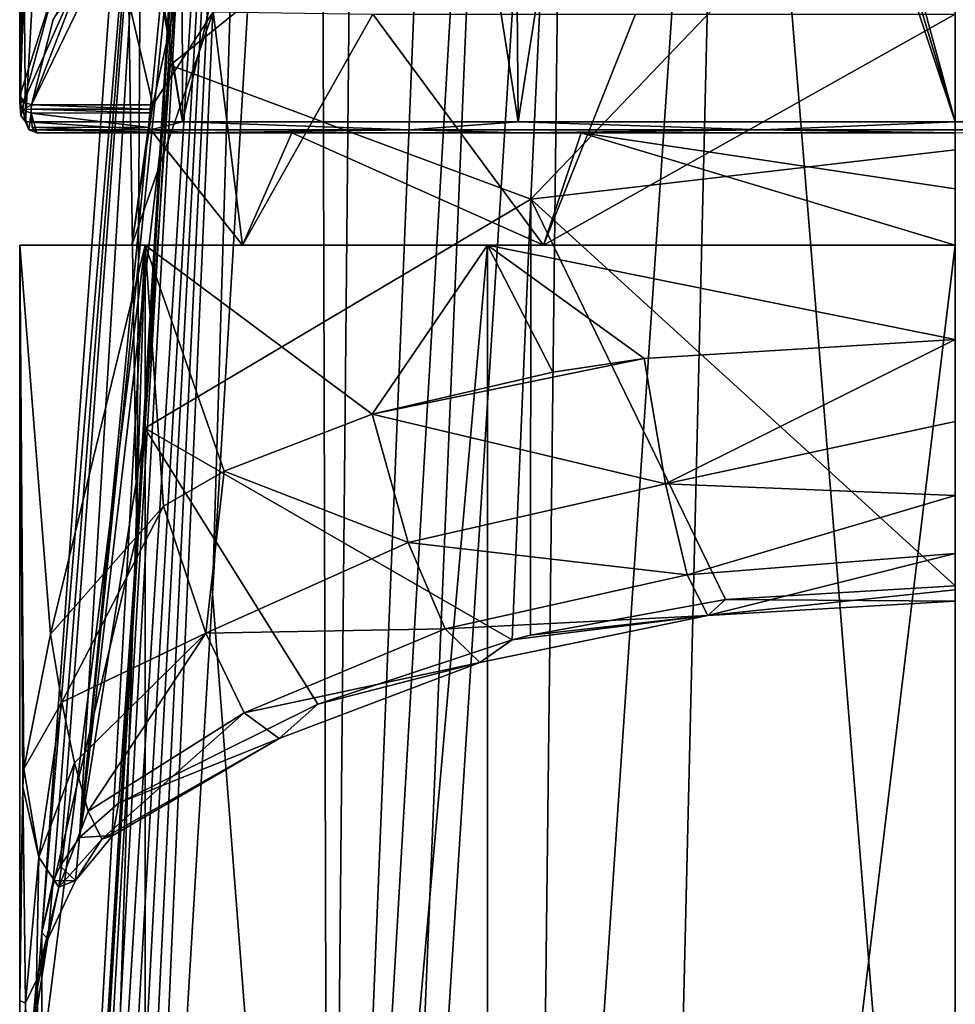
# Model space of a CAD drawing. Units: millimetres. Extents: x -25 to 25, y -10 to 168.
# Drawn here: x -25 to 0, y 89 to 115 of the extents above; entities that cross this region are included whole.
import ezdxf

# ---------------------------------------------------------------- set-up
doc = ezdxf.new("R2010")
doc.units = ezdxf.units.MM
doc.header["$LTSCALE"] = 81.503186
for name, color, linetype in [('145', 7, 'CONTINUOUS'), ('148', 7, 'CONTINUOUS'), ('149', 7, 'CONTINUOUS'), ('150', 7, 'CONTINUOUS'), ('152', 7, 'CONTINUOUS'), ('153', 7, 'CONTINUOUS'), ('157', 7, 'CONTINUOUS'), ('160', 7, 'CONTINUOUS'), ('161', 7, 'CONTINUOUS'), ('162', 7, 'CONTINUOUS'), ('164', 7, 'CONTINUOUS'), ('30', 7, 'CONTINUOUS'), ('31', 7, 'CONTINUOUS'), ('32', 7, 'CONTINUOUS'), ('33', 7, 'CONTINUOUS'), ('408', 7, 'CONTINUOUS'), ('409', 7, 'CONTINUOUS'), ('410', 7, 'CONTINUOUS'), ('411', 7, 'CONTINUOUS'), ('5', 7, 'CONTINUOUS'), ('6', 7, 'CONTINUOUS')]:
    doc.layers.add(name, color=color, linetype=linetype)

msp = doc.modelspace()

# ---------------------------------------------------------------- linework, layer by layer
at = {"layer": '145', "color": 254, "linetype": 'Continuous', "true_color": 0xe6e6e6}
for points in [[(-19.051, 109, -11.001), (-22, 109), (-19.833, 115.242, -5.952), (-19.051, 109, -11.001)], [(-22, 109), (-21.443, 112.75, -0.607), (-19.833, 115.242, -5.952), (-22, 109)], [(-19.051, 109, -11.001), (-19.833, 115.242, -5.952), (-15.565, 115.181, -13.691), (-19.051, 109, -11.001)], [(-11.001, 109, -19.051), (-19.051, 109, -11.001), (-15.565, 115.181, -13.691), (-11.001, 109, -19.051)], [(-8.542, 115.181, -18.888), (-11.001, 109, -19.051), (-15.565, 115.181, -13.691), (-8.542, 115.181, -18.888)], [(0, 109, -22), (-11.001, 109, -19.051), (0, 115.181, -20.73), (0, 109, -22)], [(0, 115.181, -20.73), (-11.001, 109, -19.051), (-8.542, 115.181, -18.888), (0, 115.181, -20.73)], [(-21.443, 112.75, -0.607), (-22, 109), (-21.477, 112.633, -0.346), (-21.443, 112.75, -0.607)], [(-22, 109), (-21.501, 112.536, -0.105), (-21.477, 112.633, -0.346), (-22, 109)], [(-21.501, 112.536, -0.105), (-22, 109), (-21.549, 112.151, 1.229), (-21.501, 112.536, -0.105)], [(-22, 109), (-19.051, 109, 11.001), (-21.549, 112.151, 1.229), (-22, 109)], [(-19.051, 109, 11.001), (-21.436, 112, 2.773), (-21.549, 112.151, 1.229), (-19.051, 109, 11.001)], [(-21.436, 112, 2.773), (-19.051, 109, 11.001), (-17.724, 112, 12.37), (-21.436, 112, 2.773)], [(-19.051, 109, 11.001), (-11.001, 109, 19.051), (-17.724, 112, 12.37), (-19.051, 109, 11.001)], [(-11.001, 109, 19.051), (-10, 112, 19.162), (-17.724, 112, 12.37), (-11.001, 109, 19.051)], [(-11.001, 109, 19.051), (0, 109, 22), (-10, 112, 19.162), (-11.001, 109, 19.051)], [(-10, 112, 19.162), (0, 109, 22), (0, 110.507, 21.859), (-10, 112, 19.162)], [(0, 112, 21.615), (-10, 112, 19.162), (0, 110.507, 21.859), (0, 112, 21.615)]]:
    msp.add_3dface(points, dxfattribs=at)
at = {"layer": '148', "color": 1, "linetype": 'Continuous'}
for points in [[(-25, 109), (-21.651, 109, 12.499), (-22, 109), (-25, 109)], [(-21.651, 109, -12.499), (-25, 109), (-22, 109), (-21.651, 109, -12.499)], [(-22, 109), (-21.651, 109, 12.499), (-19.051, 109, 11.001), (-22, 109)], [(-19.051, 109, -11.001), (-21.651, 109, -12.499), (-22, 109), (-19.051, 109, -11.001)], [(-21.651, 109, 12.499), (-12.501, 109, 21.65), (-19.051, 109, 11.001), (-21.651, 109, 12.499)], [(-12.501, 109, -21.65), (-21.651, 109, -12.499), (-19.051, 109, -11.001), (-12.501, 109, -21.65)], [(-19.051, 109, 11.001), (-12.501, 109, 21.65), (-11.001, 109, 19.051), (-19.051, 109, 11.001)], [(-11.001, 109, -19.051), (-12.501, 109, -21.65), (-19.051, 109, -11.001), (-11.001, 109, -19.051)], [(-12.501, 109, 21.65), (0, 109, 25), (-11.001, 109, 19.051), (-12.501, 109, 21.65)], [(0, 109, -25), (-12.501, 109, -21.65), (0, 109, -22), (0, 109, -25)], [(0, 109, -22), (-12.501, 109, -21.65), (-11.001, 109, -19.051), (0, 109, -22)], [(0, 109, 25), (0, 109, 22), (-11.001, 109, 19.051), (0, 109, 25)]]:
    msp.add_3dface(points, dxfattribs=at)
at = {"layer": '149', "color": 254, "linetype": 'Continuous', "true_color": 0xe6e6e6}
for points in [[(-21.651, 5.5, -12.499), (-25, 5.5), (-21.651, 109, -12.499), (-21.651, 5.5, -12.499)], [(-21.651, 109, -12.499), (-25, 5.5), (-25, 49.309), (-21.651, 109, -12.499)], [(-21.651, 109, 12.499), (-25, 109), (-24.175, 98.603, 6.368), (-21.651, 109, 12.499)], [(-25, 109), (-21.651, 109, -12.499), (-25, 82.528), (-25, 109)], [(-24.175, 98.603, 6.368), (-25, 109), (-24.887, 95.002, 2.371), (-24.175, 98.603, 6.368)], [(-24.887, 95.002, 2.371), (-25, 109), (-24.915, 94.523, 2.061), (-24.887, 95.002, 2.371)], [(-24.915, 94.523, 2.061), (-25, 109), (-24.995, 89.985, 0.485), (-24.915, 94.523, 2.061)], [(-24.995, 89.985, 0.485), (-25, 109), (-24.998, 88.797, 0.308), (-24.995, 89.985, 0.485)], [(-24.998, 88.797, 0.308), (-25, 109), (-25, 82.528), (-24.998, 88.797, 0.308)], [(-25, 82.528), (-21.651, 109, -12.499), (-25, 49.309), (-25, 82.528)], [(-21.161, 102.028, 13.313), (-21.651, 109, 12.499), (-24.175, 98.603, 6.368), (-21.161, 102.028, 13.313)], [(-12.501, 5.5, -21.65), (-21.651, 5.5, -12.499), (-12.501, 109, -21.65), (-12.501, 5.5, -21.65)], [(-21.651, 5.5, -12.499), (-21.651, 109, -12.499), (-12.501, 109, -21.65), (-21.651, 5.5, -12.499)], [(-12.501, 109, 21.65), (-21.651, 109, 12.499), (-15.586, 104.485, 19.547), (-12.501, 109, 21.65)], [(-15.586, 104.485, 19.547), (-21.651, 109, 12.499), (-19.536, 102.962, 15.6), (-15.586, 104.485, 19.547)], [(-19.536, 102.962, 15.6), (-21.651, 109, 12.499), (-21.161, 102.028, 13.313), (-19.536, 102.962, 15.6)], [(-10.757, 105.602, 22.567), (-12.501, 109, 21.65), (-15.586, 104.485, 19.547), (-10.757, 105.602, 22.567)], [(0, 5.5, -25), (-12.501, 5.5, -21.65), (0, 109, -25), (0, 5.5, -25)], [(-12.501, 5.5, -21.65), (-12.501, 109, -21.65), (0, 109, -25), (-12.501, 5.5, -21.65)], [(0, 109, 25), (-12.501, 109, 21.65), (0, 106.482, 25), (0, 109, 25)], [(0, 106.482, 25), (-12.501, 109, 21.65), (-8.312, 105.969, 23.578), (0, 106.482, 25)], [(-8.312, 105.969, 23.578), (-12.501, 109, 21.65), (-10.757, 105.602, 22.567), (-8.312, 105.969, 23.578)]]:
    msp.add_3dface(points, dxfattribs=at)
at = {"layer": '150', "color": 254, "linetype": 'Continuous', "true_color": 0xe6e6e6}
for points in [[(-18.979, 149.28, 230.262), (-21.717, 127.596, 125.713), (-21.866, 101.255, 120.022), (-18.979, 149.28, 230.262)], [(-21.717, 127.596, 125.713), (-22.17, 121.369, 108.409), (-21.866, 101.255, 120.022), (-21.717, 127.596, 125.713)], [(-22.17, 121.369, 108.409), (-24.406, 90.63, 23), (-21.866, 101.255, 120.022), (-22.17, 121.369, 108.409)], [(-21.866, 101.255, 120.022), (-24.406, 90.63, 23), (-24.406, 58.987, 23), (-21.866, 101.255, 120.022)]]:
    msp.add_3dface(points, dxfattribs=at)
at = {"layer": '152', "color": 254, "linetype": 'Continuous', "true_color": 0xe6e6e6}
for points in [[(-16.741, 59.37, 28.834), (-12, 140.908, 216), (-13.056, 150.119, 237.145), (-16.741, 59.37, 28.834)], [(-15.872, 148.993, 234.56), (-16.741, 59.37, 28.834), (-13.056, 150.119, 237.145), (-15.872, 148.993, 234.56)], [(-16.98, 147.446, 231.008), (-16.741, 59.37, 28.834), (-15.872, 148.993, 234.56), (-16.98, 147.446, 231.008)], [(-19.851, 99.676, 121.353), (-16.741, 59.37, 28.834), (-16.98, 147.446, 231.008), (-19.851, 99.676, 121.353)], [(-15.356, 59.706, 29.604), (-12, 140.908, 216), (-16.741, 59.37, 28.834), (-15.356, 59.706, 29.604)], [(-10.36, 138.489, 210.448), (-12, 140.908, 216), (-15.356, 59.706, 29.604), (-10.36, 138.489, 210.448)], [(-11.278, 60.498, 31.423), (-10.36, 138.489, 210.448), (-15.356, 59.706, 29.604), (-11.278, 60.498, 31.423)], [(-6.114, 136.784, 206.534), (-10.36, 138.489, 210.448), (-11.278, 60.498, 31.423), (-6.114, 136.784, 206.534)], [(-7.923, 60.947, 32.454), (-6.114, 136.784, 206.534), (-11.278, 60.498, 31.423), (-7.923, 60.947, 32.454)], [(0, 61.363, 33.409), (-6.114, 136.784, 206.534), (-7.923, 60.947, 32.454), (0, 61.363, 33.409)], [(0, 136.115, 204.999), (-6.114, 136.784, 206.534), (0, 61.363, 33.409), (0, 136.115, 204.999)], [(-22.379, 57.622, 24.82), (-16.741, 59.37, 28.834), (-19.851, 99.676, 121.353), (-22.379, 57.622, 24.82)]]:
    msp.add_3dface(points, dxfattribs=at)
at = {"layer": '153', "color": 254, "linetype": 'Continuous', "true_color": 0xe6e6e6}
for points in [[(-20.33, 123.181, 106.5), (-10.792, 122.03, 98.175), (-20.981, 113.813, 80.289), (-20.33, 123.181, 106.5)], [(-10.792, 122.03, 98.175), (-11.339, 110.232, 65.107), (-20.981, 113.813, 80.289), (-10.792, 122.03, 98.175)], [(0, 122.081, 96.33), (0, 111.548, 66.92), (-11.339, 110.232, 65.107), (0, 122.081, 96.33)], [(-10.792, 122.03, 98.175), (0, 122.081, 96.33), (-11.339, 110.232, 65.107), (-10.792, 122.03, 98.175)], [(-20.981, 113.813, 80.289), (-11.339, 110.232, 65.107), (-21.658, 104.113, 53.15), (-20.981, 113.813, 80.289)], [(0, 111.548, 66.92), (0, 99.891, 34.36), (-11.339, 110.232, 65.107), (0, 111.548, 66.92)], [(-11.339, 110.232, 65.107), (-11.843, 98.448, 32.056), (-21.658, 104.113, 53.15), (-11.339, 110.232, 65.107)], [(-11.843, 98.448, 32.056), (-11.339, 110.232, 65.107), (-11.35, 98.573, 32.254), (-11.843, 98.448, 32.056)], [(-11.35, 98.573, 32.254), (-11.339, 110.232, 65.107), (-6.138, 99.525, 33.775), (-11.35, 98.573, 32.254)], [(-11.339, 110.232, 65.107), (0, 99.891, 34.36), (-6.138, 99.525, 33.775), (-11.339, 110.232, 65.107)], [(-22.356, 94.081, 25.081), (-21.658, 104.113, 53.15), (-17.033, 96.73, 29.312), (-22.356, 94.081, 25.081)], [(-21.658, 104.113, 53.15), (-11.843, 98.448, 32.056), (-17.033, 96.73, 29.312), (-21.658, 104.113, 53.15)]]:
    msp.add_3dface(points, dxfattribs=at)
at = {"layer": '157', "color": 254, "linetype": 'Continuous', "true_color": 0xe6e6e6}
for points in [[(-19.92, 129.051, 122.921), (-20.33, 123.181, 106.5), (-23.403, 93.167, 24.029), (-19.92, 129.051, 122.921)], [(-19.92, 129.051, 122.921), (-23.403, 93.167, 24.029), (-21.262, 128.239, 123.125), (-19.92, 129.051, 122.921)], [(-24.406, 90.63, 23), (-22.17, 121.369, 108.409), (-21.262, 128.239, 123.125), (-24.406, 90.63, 23)], [(-24.109, 92.008, 23.297), (-24.406, 90.63, 23), (-21.262, 128.239, 123.125), (-24.109, 92.008, 23.297)], [(-23.921, 92.399, 23.49), (-24.109, 92.008, 23.297), (-21.262, 128.239, 123.125), (-23.921, 92.399, 23.49)], [(-23.403, 93.167, 24.029), (-23.921, 92.399, 23.49), (-21.262, 128.239, 123.125), (-23.403, 93.167, 24.029)], [(-20.33, 123.181, 106.5), (-20.981, 113.813, 80.289), (-23.403, 93.167, 24.029), (-20.33, 123.181, 106.5)], [(-20.981, 113.813, 80.289), (-21.658, 104.113, 53.15), (-23.403, 93.167, 24.029), (-20.981, 113.813, 80.289)], [(-21.658, 104.113, 53.15), (-22.356, 94.081, 25.081), (-23.403, 93.167, 24.029), (-21.658, 104.113, 53.15)]]:
    msp.add_3dface(points, dxfattribs=at)
at = {"layer": '160', "color": 254, "linetype": 'Continuous', "true_color": 0xe6e6e6}
for points in [[(-24.241, 58.259, 23.277), (-18.979, 149.28, 230.262), (-24.368, 58.613, 23.083), (-24.241, 58.259, 23.277)], [(-18.979, 149.28, 230.262), (-21.866, 101.255, 120.022), (-24.368, 58.613, 23.083), (-18.979, 149.28, 230.262)], [(-23.991, 57.925, 23.559), (-18.979, 149.28, 230.262), (-24.241, 58.259, 23.277), (-23.991, 57.925, 23.559)], [(-18.393, 147.997, 230.805), (-18.979, 149.28, 230.262), (-23.991, 57.925, 23.559), (-18.393, 147.997, 230.805)], [(-23.588, 57.655, 23.916), (-18.393, 147.997, 230.805), (-23.991, 57.925, 23.559), (-23.588, 57.655, 23.916)], [(-23.226, 57.546, 24.192), (-18.393, 147.997, 230.805), (-23.588, 57.655, 23.916), (-23.226, 57.546, 24.192)], [(-22.795, 57.529, 24.502), (-18.393, 147.997, 230.805), (-23.226, 57.546, 24.192), (-22.795, 57.529, 24.502)], [(-22.379, 57.622, 24.82), (-18.393, 147.997, 230.805), (-22.795, 57.529, 24.502), (-22.379, 57.622, 24.82)], [(-22.379, 57.622, 24.82), (-19.851, 99.676, 121.353), (-18.393, 147.997, 230.805), (-22.379, 57.622, 24.82)], [(-19.851, 99.676, 121.353), (-16.98, 147.446, 231.008), (-18.393, 147.997, 230.805), (-19.851, 99.676, 121.353)], [(-24.406, 58.955, 23.001), (-24.368, 58.613, 23.083), (-21.866, 101.255, 120.022), (-24.406, 58.955, 23.001)], [(-21.866, 101.255, 120.022), (-24.406, 58.987, 23), (-24.406, 58.955, 23.001), (-21.866, 101.255, 120.022)]]:
    msp.add_3dface(points, dxfattribs=at)
at = {"layer": '161', "color": 254, "linetype": 'Continuous', "true_color": 0xe6e6e6}
for points in [[(0, 106.482, 25), (-8.312, 105.969, 23.578), (-7.741, 102.618, 24.644), (0, 106.482, 25)], [(0, 104.285, 25.353), (0, 106.482, 25), (-7.741, 102.618, 24.644), (0, 104.285, 25.353)], [(-8.312, 105.969, 23.578), (-10.757, 105.602, 22.567), (-15.586, 104.485, 19.547), (-8.312, 105.969, 23.578)], [(-8.312, 105.969, 23.578), (-15.586, 104.485, 19.547), (-7.741, 102.618, 24.644), (-8.312, 105.969, 23.578)], [(-15.586, 104.485, 19.547), (-19.536, 102.962, 15.6), (-14.62, 101.05, 21.243), (-15.586, 104.485, 19.547)], [(-7.741, 102.618, 24.644), (-15.586, 104.485, 19.547), (-14.62, 101.05, 21.243), (-7.741, 102.618, 24.644)], [(0, 102.311, 26.378), (0, 104.285, 25.353), (-7.741, 102.618, 24.644), (0, 102.311, 26.378)], [(-19.536, 102.962, 15.6), (-21.161, 102.028, 13.313), (-20.028, 98.633, 16.048), (-19.536, 102.962, 15.6)], [(-14.62, 101.05, 21.243), (-19.536, 102.962, 15.6), (-20.028, 98.633, 16.048), (-14.62, 101.05, 21.243)], [(-7.161, 100.192, 27.124), (-7.741, 102.618, 24.644), (-14.62, 101.05, 21.243), (-7.161, 100.192, 27.124)], [(-7.161, 100.192, 27.124), (0, 102.311, 26.378), (-7.741, 102.618, 24.644), (-7.161, 100.192, 27.124)], [(0, 100.758, 27.97), (0, 102.311, 26.378), (-7.161, 100.192, 27.124), (0, 100.758, 27.97)], [(-21.161, 102.028, 13.313), (-24.175, 98.603, 6.368), (-23.872, 96.785, 7.786), (-21.161, 102.028, 13.313)], [(-20.028, 98.633, 16.048), (-21.161, 102.028, 13.313), (-23.872, 96.785, 7.786), (-20.028, 98.633, 16.048)], [(-13.631, 98.748, 24.395), (-14.62, 101.05, 21.243), (-20.028, 98.633, 16.048), (-13.631, 98.748, 24.395)], [(-13.631, 98.748, 24.395), (-7.161, 100.192, 27.124), (-14.62, 101.05, 21.243), (-13.631, 98.748, 24.395)], [(-6.615, 99.105, 30.422), (0, 100.758, 27.97), (-7.161, 100.192, 27.124), (-6.615, 99.105, 30.422)], [(0, 99.783, 29.969), (0, 100.758, 27.97), (-6.615, 99.105, 30.422), (0, 99.783, 29.969)], [(-6.615, 99.105, 30.422), (-7.161, 100.192, 27.124), (-13.631, 98.748, 24.395), (-6.615, 99.105, 30.422)], [(0, 99.484, 32.173), (0, 99.783, 29.969), (-6.615, 99.105, 30.422), (0, 99.484, 32.173)], [(-6.138, 99.525, 33.775), (0, 99.891, 34.36), (0, 99.484, 32.173), (-6.138, 99.525, 33.775)], [(-11.35, 98.573, 32.254), (-6.138, 99.525, 33.775), (-6.615, 99.105, 30.422), (-11.35, 98.573, 32.254)], [(-6.138, 99.525, 33.775), (0, 99.484, 32.173), (-6.615, 99.105, 30.422), (-6.138, 99.525, 33.775)], [(-12.708, 97.842, 28.265), (-6.615, 99.105, 30.422), (-13.631, 98.748, 24.395), (-12.708, 97.842, 28.265)], [(-11.843, 98.448, 32.056), (-6.615, 99.105, 30.422), (-12.708, 97.842, 28.265), (-11.843, 98.448, 32.056)], [(-11.843, 98.448, 32.056), (-11.35, 98.573, 32.254), (-6.615, 99.105, 30.422), (-11.843, 98.448, 32.056)], [(-19, 96.502, 20.082), (-13.631, 98.748, 24.395), (-20.028, 98.633, 16.048), (-19, 96.502, 20.082)], [(-12.708, 97.842, 28.265), (-13.631, 98.748, 24.395), (-19, 96.502, 20.082), (-12.708, 97.842, 28.265)], [(-23.536, 95.166, 9.941), (-20.028, 98.633, 16.048), (-23.872, 96.785, 7.786), (-23.536, 95.166, 9.941)], [(-23.172, 93.867, 12.992), (-20.028, 98.633, 16.048), (-23.536, 95.166, 9.941), (-23.172, 93.867, 12.992)], [(-19, 96.502, 20.082), (-20.028, 98.633, 16.048), (-23.172, 93.867, 12.992), (-19, 96.502, 20.082)], [(-17.033, 96.73, 29.312), (-11.843, 98.448, 32.056), (-12.708, 97.842, 28.265), (-17.033, 96.73, 29.312)], [(-18.069, 95.816, 24.732), (-12.708, 97.842, 28.265), (-19, 96.502, 20.082), (-18.069, 95.816, 24.732)], [(-17.033, 96.73, 29.312), (-12.708, 97.842, 28.265), (-18.069, 95.816, 24.732), (-17.033, 96.73, 29.312)], [(-22.356, 94.081, 25.081), (-17.033, 96.73, 29.312), (-18.069, 95.816, 24.732), (-22.356, 94.081, 25.081)], [(-22.804, 93.125, 16.987), (-19, 96.502, 20.082), (-23.172, 93.867, 12.992), (-22.804, 93.125, 16.987)], [(-18.069, 95.816, 24.732), (-19, 96.502, 20.082), (-22.804, 93.125, 16.987), (-18.069, 95.816, 24.732)], [(-22.507, 93.221, 21.399), (-18.069, 95.816, 24.732), (-22.804, 93.125, 16.987), (-22.507, 93.221, 21.399)], [(-22.356, 94.081, 25.081), (-18.069, 95.816, 24.732), (-22.507, 93.221, 21.399), (-22.356, 94.081, 25.081)]]:
    msp.add_3dface(points, dxfattribs=at)
at = {"layer": '162', "color": 254, "linetype": 'Continuous', "true_color": 0xe6e6e6}
for points in [[(-24.406, 58.987, 23), (-24.406, 90.63, 23), (-24.528, 89.173, 18.924), (-24.406, 58.987, 23)], [(-24.528, 89.173, 18.924), (-24.663, 87.767, 14.945), (-24.65, 55.673, 15.244), (-24.528, 89.173, 18.924)], [(-24.406, 58.987, 23), (-24.528, 89.173, 18.924), (-24.65, 55.673, 15.244), (-24.406, 58.987, 23)]]:
    msp.add_3dface(points, dxfattribs=at)
at = {"layer": '164', "color": 254, "linetype": 'Continuous', "true_color": 0xe6e6e6}
for points in [[(-24.175, 98.603, 6.368), (-24.887, 95.002, 2.371), (-23.872, 96.785, 7.786), (-24.175, 98.603, 6.368)], [(-23.872, 96.785, 7.786), (-24.887, 95.002, 2.371), (-24.487, 92.643, 6.755), (-23.872, 96.785, 7.786)], [(-23.536, 95.166, 9.941), (-23.872, 96.785, 7.786), (-24.487, 92.643, 6.755), (-23.536, 95.166, 9.941)], [(-23.536, 95.166, 9.941), (-24.487, 92.643, 6.755), (-23.957, 91.836, 12.447), (-23.536, 95.166, 9.941)], [(-23.172, 93.867, 12.992), (-23.536, 95.166, 9.941), (-23.957, 91.836, 12.447), (-23.172, 93.867, 12.992)], [(-24.887, 95.002, 2.371), (-24.915, 94.523, 2.061), (-24.487, 92.643, 6.755), (-24.887, 95.002, 2.371)], [(-24.915, 94.523, 2.061), (-24.995, 89.985, 0.485), (-24.998, 88.797, 0.308), (-24.915, 94.523, 2.061)], [(-24.915, 94.523, 2.061), (-24.998, 88.797, 0.308), (-24.844, 88.745, 5.628), (-24.915, 94.523, 2.061)], [(-24.915, 94.523, 2.061), (-24.844, 88.745, 5.628), (-24.487, 92.643, 6.755), (-24.915, 94.523, 2.061)], [(-23.403, 93.167, 24.029), (-22.356, 94.081, 25.081), (-22.507, 93.221, 21.399), (-23.403, 93.167, 24.029)], [(-22.804, 93.125, 16.987), (-23.172, 93.867, 12.992), (-23.957, 91.836, 12.447), (-22.804, 93.125, 16.987)], [(-23.403, 93.167, 24.029), (-22.507, 93.221, 21.399), (-23.51, 92.016, 18.428), (-23.403, 93.167, 24.029)], [(-22.507, 93.221, 21.399), (-22.804, 93.125, 16.987), (-23.51, 92.016, 18.428), (-22.507, 93.221, 21.399)], [(-22.804, 93.125, 16.987), (-23.957, 91.836, 12.447), (-23.51, 92.016, 18.428), (-22.804, 93.125, 16.987)], [(-23.921, 92.399, 23.49), (-23.403, 93.167, 24.029), (-23.51, 92.016, 18.428), (-23.921, 92.399, 23.49)], [(-24.844, 88.745, 5.628), (-24.552, 89.352, 11.476), (-24.487, 92.643, 6.755), (-24.844, 88.745, 5.628)], [(-24.487, 92.643, 6.755), (-24.552, 89.352, 11.476), (-23.957, 91.836, 12.447), (-24.487, 92.643, 6.755)], [(-24.109, 92.008, 23.297), (-23.921, 92.399, 23.49), (-23.51, 92.016, 18.428), (-24.109, 92.008, 23.297)], [(-24.406, 90.63, 23), (-24.109, 92.008, 23.297), (-24.251, 90.451, 17.474), (-24.406, 90.63, 23)], [(-24.251, 90.451, 17.474), (-24.109, 92.008, 23.297), (-23.51, 92.016, 18.428), (-24.251, 90.451, 17.474)], [(-23.957, 91.836, 12.447), (-24.251, 90.451, 17.474), (-23.51, 92.016, 18.428), (-23.957, 91.836, 12.447)], [(-24.552, 89.352, 11.476), (-24.251, 90.451, 17.474), (-23.957, 91.836, 12.447), (-24.552, 89.352, 11.476)], [(-24.528, 89.173, 18.924), (-24.406, 90.63, 23), (-24.251, 90.451, 17.474), (-24.528, 89.173, 18.924)], [(-24.663, 87.767, 14.945), (-24.528, 89.173, 18.924), (-24.251, 90.451, 17.474), (-24.663, 87.767, 14.945)], [(-24.552, 89.352, 11.476), (-24.663, 87.767, 14.945), (-24.251, 90.451, 17.474), (-24.552, 89.352, 11.476)], [(-24.844, 88.745, 5.628), (-24.792, 86.405, 11.065), (-24.552, 89.352, 11.476), (-24.844, 88.745, 5.628)], [(-24.792, 86.405, 11.065), (-24.663, 87.767, 14.945), (-24.552, 89.352, 11.476), (-24.792, 86.405, 11.065)], [(-24.998, 88.797, 0.308), (-25, 82.528), (-24.942, 84.432, 5.426), (-24.998, 88.797, 0.308)], [(-24.998, 88.797, 0.308), (-24.942, 84.432, 5.426), (-24.844, 88.745, 5.628), (-24.998, 88.797, 0.308)], [(-24.942, 84.432, 5.426), (-24.792, 86.405, 11.065), (-24.844, 88.745, 5.628), (-24.942, 84.432, 5.426)]]:
    msp.add_3dface(points, dxfattribs=at)
at = {"layer": '30', "color": 254, "linetype": 'Continuous', "true_color": 0xe6e6e6}
for points in [[(-20.653, 112.3, 14.087), (-24.842, 112.3, 2.807), (-21.505, 112.088, 12.576), (-20.653, 112.3, 14.087)], [(-24.842, 112.3, 2.807), (-24.755, 112.088, 2.797), (-21.505, 112.088, 12.576), (-24.842, 112.3, 2.807)], [(-20.653, 112.3, 14.087), (-21.505, 112.088, 12.576), (-14.575, 112.088, 20.203), (-20.653, 112.3, 14.087)], [(-11.679, 112.3, 22.104), (-20.653, 112.3, 14.087), (-14.575, 112.088, 20.203), (-11.679, 112.3, 22.104)], [(-11.679, 112.3, 22.104), (-14.575, 112.088, 20.203), (-5.152, 112.088, 24.374), (-11.679, 112.3, 22.104)], [(0, 112.3, 25), (-11.679, 112.3, 22.104), (-5.152, 112.088, 24.374), (0, 112.3, 25)], [(0, 112.3, 25), (-5.152, 112.088, 24.374), (5.152, 112.088, 24.374), (0, 112.3, 25)], [(11.679, 112.3, 22.104), (0, 112.3, 25), (5.152, 112.088, 24.374), (11.679, 112.3, 22.104)], [(-24.544, 112, 2.773), (-20.414, 112, 13.904), (-24.755, 112.088, 2.797), (-24.544, 112, 2.773)], [(-24.755, 112.088, 2.797), (-20.414, 112, 13.904), (-21.505, 112.088, 12.576), (-24.755, 112.088, 2.797)], [(-21.505, 112.088, 12.576), (-20.414, 112, 13.904), (-14.575, 112.088, 20.203), (-21.505, 112.088, 12.576)], [(-20.414, 112, 13.904), (-11.549, 112, 21.833), (-14.575, 112.088, 20.203), (-20.414, 112, 13.904)], [(-14.575, 112.088, 20.203), (-11.549, 112, 21.833), (-5.152, 112.088, 24.374), (-14.575, 112.088, 20.203)], [(-11.549, 112, 21.833), (0, 112, 24.7), (-5.152, 112.088, 24.374), (-11.549, 112, 21.833)], [(-5.152, 112.088, 24.374), (0, 112, 24.7), (5.152, 112.088, 24.374), (-5.152, 112.088, 24.374)]]:
    msp.add_3dface(points, dxfattribs=at)
at = {"layer": '31', "color": 254, "linetype": 'Continuous', "true_color": 0xe6e6e6}
for points in [[(-24.971, 112.466, 1.2), (-25, 112.817, 0), (-24.912, 112.617, -0.077), (-24.971, 112.466, 1.2)], [(-24.842, 112.3, 2.807), (-24.971, 112.466, 1.2), (-24.912, 112.617, -0.077), (-24.842, 112.3, 2.807)], [(-24.755, 112.088, 2.797), (-24.842, 112.3, 2.807), (-24.912, 112.617, -0.077), (-24.755, 112.088, 2.797)], [(-24.696, 112.533, -0.11), (-24.755, 112.088, 2.797), (-24.912, 112.617, -0.077), (-24.696, 112.533, -0.11)], [(-24.544, 112, 2.773), (-24.755, 112.088, 2.797), (-24.696, 112.533, -0.11), (-24.544, 112, 2.773)], [(-24.544, 112, 2.773), (-24.696, 112.533, -0.11), (-24.667, 112.153, 1.218), (-24.544, 112, 2.773)]]:
    msp.add_3dface(points, dxfattribs=at)
at = {"layer": '32', "color": 254, "linetype": 'Continuous', "true_color": 0xe6e6e6}
for points in [[(-24.991, 112.915, -0.245), (-24.988, 113.021, -0.486), (-24.899, 112.83, -0.573), (-24.991, 112.915, -0.245)], [(-25, 112.817, 0), (-24.991, 112.915, -0.245), (-24.899, 112.83, -0.573), (-25, 112.817, 0)], [(-24.912, 112.617, -0.077), (-25, 112.817, 0), (-24.899, 112.83, -0.573), (-24.912, 112.617, -0.077)], [(-24.688, 112.75, -0.607), (-24.912, 112.617, -0.077), (-24.899, 112.83, -0.573), (-24.688, 112.75, -0.607)], [(-24.912, 112.617, -0.077), (-24.688, 112.75, -0.607), (-24.691, 112.636, -0.354), (-24.912, 112.617, -0.077)], [(-24.696, 112.533, -0.11), (-24.912, 112.617, -0.077), (-24.691, 112.636, -0.354), (-24.696, 112.533, -0.11)]]:
    msp.add_3dface(points, dxfattribs=at)
at = {"layer": '33', "color": 254, "linetype": 'Continuous', "true_color": 0xe6e6e6}
for points in [[(-24.899, 112.83, -0.573), (-24.06, 115.924, -6.787), (-23.035, 117.025, -9.569), (-24.899, 112.83, -0.573)], [(-24.688, 112.75, -0.607), (-24.899, 112.83, -0.573), (-23.035, 117.025, -9.569), (-24.688, 112.75, -0.607)], [(-24.688, 112.75, -0.607), (-23.035, 117.025, -9.569), (-24.107, 115.033, -5.503), (-24.688, 112.75, -0.607)], [(-24.988, 113.021, -0.486), (-24.06, 115.924, -6.787), (-24.899, 112.83, -0.573), (-24.988, 113.021, -0.486)]]:
    msp.add_3dface(points, dxfattribs=at)
at = {"layer": '408', "linetype": 'Continuous'}
for points in [[(-20.414, 112, 13.904), (-24.544, 112, 2.773), (-21.436, 112, 2.773), (-20.414, 112, 13.904)], [(-20.414, 112, 13.904), (-21.436, 112, 2.773), (-17.724, 112, 12.37), (-20.414, 112, 13.904)], [(-11.549, 112, 21.833), (-20.414, 112, 13.904), (-17.724, 112, 12.37), (-11.549, 112, 21.833)], [(-10, 112, 19.162), (-11.549, 112, 21.833), (-17.724, 112, 12.37), (-10, 112, 19.162)], [(0, 112, 24.7), (-11.549, 112, 21.833), (0, 112, 21.615), (0, 112, 24.7)], [(0, 112, 21.615), (-11.549, 112, 21.833), (-10, 112, 19.162), (0, 112, 21.615)]]:
    msp.add_3dface(points, dxfattribs=at)
at = {"layer": '409', "linetype": 'Continuous'}
for points in [[(-24.696, 112.533, -0.11), (-21.501, 112.536, -0.105), (-21.549, 112.151, 1.229), (-24.696, 112.533, -0.11)], [(-24.667, 112.153, 1.218), (-24.696, 112.533, -0.11), (-21.549, 112.151, 1.229), (-24.667, 112.153, 1.218)], [(-24.544, 112, 2.773), (-24.667, 112.153, 1.218), (-21.436, 112, 2.773), (-24.544, 112, 2.773)], [(-21.436, 112, 2.773), (-24.667, 112.153, 1.218), (-21.549, 112.151, 1.229), (-21.436, 112, 2.773)]]:
    msp.add_3dface(points, dxfattribs=at)
at = {"layer": '410', "linetype": 'Continuous'}
for points in [[(-24.691, 112.636, -0.354), (-24.688, 112.75, -0.607), (-21.477, 112.633, -0.346), (-24.691, 112.636, -0.354)], [(-24.688, 112.75, -0.607), (-21.443, 112.75, -0.607), (-21.477, 112.633, -0.346), (-24.688, 112.75, -0.607)], [(-24.696, 112.533, -0.11), (-24.691, 112.636, -0.354), (-21.501, 112.536, -0.105), (-24.696, 112.533, -0.11)], [(-21.501, 112.536, -0.105), (-24.691, 112.636, -0.354), (-21.477, 112.633, -0.346), (-21.501, 112.536, -0.105)]]:
    msp.add_3dface(points, dxfattribs=at)
at = {"layer": '411', "linetype": 'Continuous'}
for points in [[(-22.497, 117.282, -10.327), (-20.013, 119.275, -14.6), (-21.443, 112.75, -0.607), (-22.497, 117.282, -10.327)], [(-21.443, 112.75, -0.607), (-20.013, 119.275, -14.6), (-19.833, 115.242, -5.952), (-21.443, 112.75, -0.607)], [(-24.688, 112.75, -0.607), (-24.107, 115.033, -5.503), (-22.497, 117.282, -10.327), (-24.688, 112.75, -0.607)], [(-24.688, 112.75, -0.607), (-22.497, 117.282, -10.327), (-21.443, 112.75, -0.607), (-24.688, 112.75, -0.607)]]:
    msp.add_3dface(points, dxfattribs=at)
at = {"layer": '5', "color": 254, "linetype": 'Continuous', "true_color": 0xe6e6e6}
for points in [[(-25, 128.45), (-24.992, 138.722, -0.118), (-25, 112.817, 0), (-25, 128.45)], [(-25, 112.817, 0), (-24.992, 138.722, -0.118), (-24.991, 112.915, -0.245), (-25, 112.817, 0)], [(-24.992, 138.722, -0.118), (-24.986, 138.651, -0.603), (-24.991, 112.915, -0.245), (-24.992, 138.722, -0.118)], [(-24.991, 112.915, -0.245), (-24.986, 138.651, -0.603), (-24.988, 113.021, -0.486), (-24.991, 112.915, -0.245)], [(-24.986, 138.651, -0.603), (-24.971, 138.579, -1.092), (-24.988, 113.021, -0.486), (-24.986, 138.651, -0.603)], [(-24.971, 138.579, -1.092), (-24.947, 138.507, -1.584), (-24.988, 113.021, -0.486), (-24.971, 138.579, -1.092)], [(-24.947, 138.507, -1.584), (-24.913, 138.436, -2.078), (-24.988, 113.021, -0.486), (-24.947, 138.507, -1.584)], [(-24.913, 138.436, -2.078), (-24.868, 138.364, -2.574), (-24.988, 113.021, -0.486), (-24.913, 138.436, -2.078)], [(-24.868, 138.364, -2.574), (-24.814, 138.294, -3.061), (-24.988, 113.021, -0.486), (-24.868, 138.364, -2.574)], [(-24.814, 138.294, -3.061), (-24.75, 138.224, -3.539), (-24.988, 113.021, -0.486), (-24.814, 138.294, -3.061)], [(-24.75, 138.224, -3.539), (-24.679, 138.157, -4.008), (-24.988, 113.021, -0.486), (-24.75, 138.224, -3.539)], [(-24.679, 138.157, -4.008), (-24.6, 138.091, -4.463), (-24.988, 113.021, -0.486), (-24.679, 138.157, -4.008)], [(-24.6, 138.091, -4.463), (-24.515, 138.027, -4.906), (-24.988, 113.021, -0.486), (-24.6, 138.091, -4.463)], [(-24.515, 138.027, -4.906), (-24.422, 137.964, -5.345), (-24.988, 113.021, -0.486), (-24.515, 138.027, -4.906)], [(-24.422, 137.964, -5.345), (-24.323, 137.902, -5.777), (-24.988, 113.021, -0.486), (-24.422, 137.964, -5.345)], [(-24.323, 137.902, -5.777), (-24.216, 137.84, -6.206), (-24.988, 113.021, -0.486), (-24.323, 137.902, -5.777)], [(-24.216, 137.84, -6.206), (-24.101, 137.778, -6.638), (-24.988, 113.021, -0.486), (-24.216, 137.84, -6.206)], [(-24.988, 113.021, -0.486), (-24.101, 137.778, -6.638), (-24.06, 115.924, -6.787), (-24.988, 113.021, -0.486)]]:
    msp.add_3dface(points, dxfattribs=at)
at = {"layer": '6', "color": 254, "linetype": 'Continuous', "true_color": 0xe6e6e6}
for points in [[(-7.954, 136.076, 23.701), (-11.875, 135.698, 22), (-11.679, 112.3, 22.104), (-7.954, 136.076, 23.701)], [(0, 112.3, 25), (-7.954, 136.076, 23.701), (-11.679, 112.3, 22.104), (0, 112.3, 25)], [(-4.5, 127.199, 24.592), (-7.954, 136.076, 23.701), (0, 112.3, 25), (-4.5, 127.199, 24.592)], [(-11.875, 135.698, 22), (-15.272, 135.053, 19.793), (-11.679, 112.3, 22.104), (-11.875, 135.698, 22)], [(-15.272, 135.053, 19.793), (-20.692, 133.105, 14.03), (-20.653, 112.3, 14.087), (-15.272, 135.053, 19.793)], [(-11.679, 112.3, 22.104), (-15.272, 135.053, 19.793), (-20.653, 112.3, 14.087), (-11.679, 112.3, 22.104)], [(-20.692, 133.105, 14.03), (-23.644, 131.109, 8.123), (-20.653, 112.3, 14.087), (-20.692, 133.105, 14.03)], [(-23.644, 131.109, 8.123), (-23.806, 130.947, 7.633), (-20.653, 112.3, 14.087), (-23.644, 131.109, 8.123)], [(-23.806, 130.947, 7.633), (-25, 128.45), (-24.842, 112.3, 2.807), (-23.806, 130.947, 7.633)], [(-20.653, 112.3, 14.087), (-23.806, 130.947, 7.633), (-24.842, 112.3, 2.807), (-20.653, 112.3, 14.087)], [(-25, 128.45), (-25, 112.817, 0), (-24.971, 112.466, 1.2), (-25, 128.45)], [(-24.842, 112.3, 2.807), (-25, 128.45), (-24.971, 112.466, 1.2), (-24.842, 112.3, 2.807)], [(-3.18, 124.017, 24.797), (-4.5, 127.199, 24.592), (0, 112.3, 25), (-3.18, 124.017, 24.797)], [(0, 122.7, 25), (-3.18, 124.017, 24.797), (0, 112.3, 25), (0, 122.7, 25)], [(11.679, 112.3, 22.104), (0, 122.7, 25), (0, 112.3, 25), (11.679, 112.3, 22.104)]]:
    msp.add_3dface(points, dxfattribs=at)

doc.saveas('drawing.dxf')
